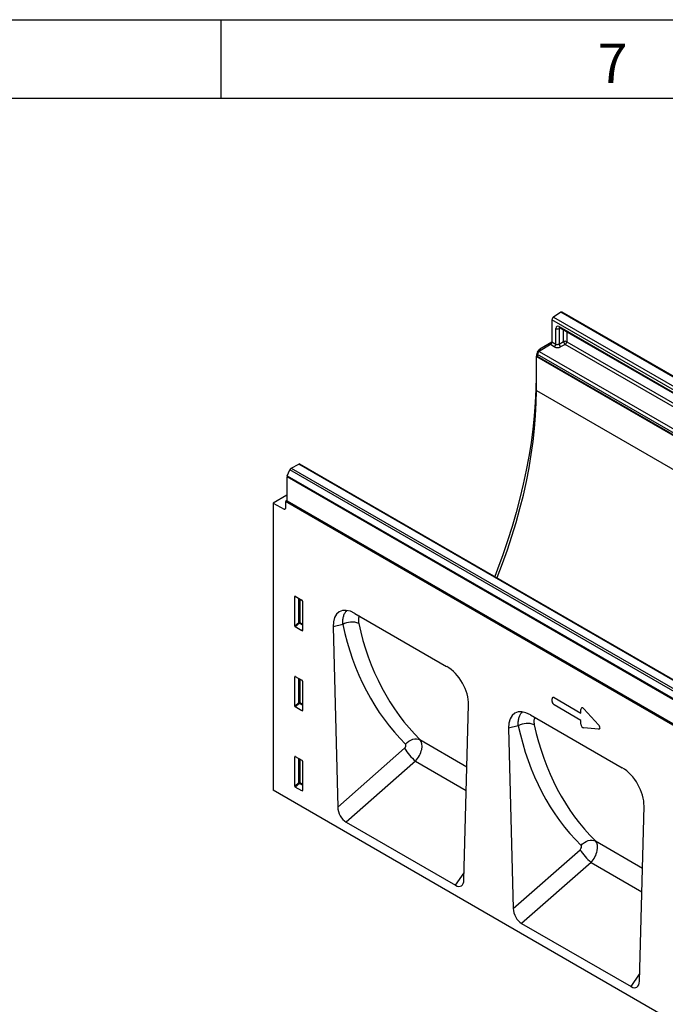
# Model space of a CAD drawing. Units: millimetres. Extents: x 75 to 2081, y 25 to 1460.
# Drawn here: x 1486 to 1692, y 1146 to 1460 of the extents above; entities that cross this region are included whole.
import ezdxf

# ---------------------------------------------------------------- set-up
doc = ezdxf.new("R2010")
doc.units = ezdxf.units.MM
doc.header["$LTSCALE"] = 5
doc.layers.get('0').update_dxf_attribs({"color": 1})
doc.layers.add('152430', color=7, linetype='Continuous')
doc.styles.add('SLDTEXTSTYLE0', font='TXT', dxfattribs={"width": 0.605})

# ---------------------------------------------------------------- blocks, each defined once
blk = doc.blocks.new('1078881-M_003_ISO_view')
for p, q in [((-84.8, 254.34), (-87.18, 252.82)), ((91.62, 152.49), (-84.8, 254.34)), ((92.02, 152.55), (-84.4, 254.39)), ((-87.68, 251.92), (-87.68, 244.94)), ((88.74, 150.08), (-87.68, 251.92)), ((-87.18, 252.82), (89.24, 150.98)), ((-86.42, 244.21), (-86.42, 249.16)), ((-84.99, 249.3), (-85.41, 249.13)), ((-85.41, 249.13), (-85.41, 244.23)), ((-85.37, 249.77), (-30.3, 217.98)), ((-85.21, 249.42), (-30.15, 217.64)), ((-83.97, 244.98), (-83.97, 248.71)), ((-82.95, 248.12), (-82.95, 244.95)), ((-82.95, 248.12), (-82.95, 244.95)), ((-87.68, 244.94), (-86.42, 244.21)), ((-85.41, 244.23), (-83.97, 244.98)), ((-82.95, 244.95), (-29.47, 214.08)), ((-82.95, 244.95), (-29.47, 214.08)), ((-92.24, 241.59), (-91.8, 242.35)), ((-91.34, 242.09), (-91.8, 242.35)), ((-88.19, 244.03), (-91.77, 241.82)), ((-91.77, 241.82), (6.08, 185.34)), ((-87.69, 244.85), (-91.55, 242.62)), ((-91.55, 242.62), (-91, 242.3)), ((-86.94, 243.31), (-88.19, 244.03)), ((-83.46, 244.05), (-84.91, 243.29)), ((-29.47, 212.88), (-83.46, 244.05)), ((-92.76, 239.85), (-92.76, 233.83)), ((-92.63, 239.78), (-92.76, 239.85)), ((-92.28, 240.44), (-92.63, 240.24)), ((-92.63, 240.24), (-13.8, 194.73)), ((-92.63, 229.42), (-92.63, 240.24)), ((-92.28, 240.92), (-92.28, 240.24)), ((5.57, 184.43), (-92.28, 240.92)), ((-17.26, 196.93), (-92.28, 240.24)), ((-92.28, 240.24), (-17.26, 196.94)), ((-92.24, 241.59), (-92.08, 241.5)), ((-92.76, 233.83), (-92.63, 233.75)), ((-92.63, 229.42), (260.92, 25.31)), ((-172.09, 202.23), (-171.29, 204.13)), ((5.14, 102.29), (-171.29, 204.13)), ((-170.82, 204.69), (-168.44, 205.91)), ((-170.82, 204.69), (5.61, 102.84)), ((7.98, 104.07), (-168.44, 205.91)), ((8.33, 104.09), (-168.09, 205.93)), ((-172.18, 194.13), (-172.18, 201.85)), ((4.24, 100), (-172.18, 201.85)), ((-172.09, 202.23), (4.33, 100.39)), ((-172.2, 196.06), (-176.6, 193.52)), ((-172.18, 196.05), (-172.2, 196.06)), ((-176.6, 193.52), (-176.6, 101.95)), ((-176.6, 193.52), (-173.06, 191.58)), ((-173.06, 191.58), (-172.71, 191.78)), ((-172.18, 194.31), (-172.71, 194.01)), ((-172.71, 194.01), (-172.71, 191.79)), ((134.63, 16.58), (-172.71, 194.01)), ((-172.18, 194.11), (-172.18, 194.13)), ((-172.18, 194.13), (4.24, 92.28)), ((4.24, 92.26), (-172.18, 194.11)), ((-169.46, 163.74), (-169.71, 163.69)), ((-169.71, 154.34), (-169.71, 163.69)), ((-169.53, 163.79), (-167.4, 162.56)), ((-168.42, 155.45), (-168.42, 163.15)), ((-168.1, 162.96), (-168.1, 155.43)), ((-167.23, 162.26), (-167.23, 152.91)), ((-150.51, 158.33), (-121.26, 141.44)), ((-169.71, 154.34), (-168.42, 155.45)), ((-168.2, 155.19), (-169.54, 154.04)), ((-167.4, 152.8), (-169.54, 154.04)), ((-167.23, 154.63), (-168.2, 155.19)), ((-168.1, 155.43), (-167.23, 154.93)), ((-154.39, 154.76), (-157.47, 154.06)), ((-157.47, 154.06), (-156, 96.57)), ((-167.4, 152.8), (-167.23, 153.05)), ((-169.46, 138.21), (-169.71, 138.15)), ((-169.71, 128.8), (-169.71, 138.15)), ((-169.53, 138.25), (-167.4, 137.02)), ((-168.42, 129.91), (-168.42, 137.61)), ((-168.1, 137.43), (-168.1, 129.89)), ((-167.23, 136.72), (-167.23, 127.38)), ((-169.71, 128.8), (-168.42, 129.91)), ((-168.2, 129.65), (-169.54, 128.5)), ((-167.23, 129.09), (-168.2, 129.65)), ((-168.1, 129.89), (-167.23, 129.39)), ((-115.76, 73.34), (-114.29, 129.14)), ((-87.62, 130.26), (-87.62, 131.1)), ((-86.98, 131.47), (-78.43, 126.53)), ((-78.43, 124.22), (-86.98, 129.15)), ((-167.4, 127.26), (-169.54, 128.5)), ((-167.4, 127.26), (-167.23, 127.51)), ((-94.53, 126.01), (-65.28, 109.12)), ((-78.43, 126.53), (-78.43, 127.73)), ((-77.54, 127.89), (-72.82, 122.82)), ((-98.41, 122.45), (-101.49, 121.75)), ((-78.43, 123.02), (-78.43, 124.22)), ((-101.49, 121.75), (-100.02, 64.25)), ((-72.82, 121.46), (-77.54, 121.82)), ((-129.77, 118.08), (-114.81, 109.45)), ((-156, 96.57), (-134.68, 115.31)), ((-169.46, 112.67), (-169.71, 112.61)), ((-169.71, 103.27), (-169.71, 112.61)), ((-169.53, 112.71), (-167.4, 111.49)), ((-168.42, 104.37), (-168.42, 112.07)), ((-168.1, 111.89), (-168.1, 104.36)), ((-167.23, 111.18), (-167.23, 101.84)), ((-131.19, 111.25), (-153.33, 91.78)), ((-131.19, 111.25), (-115.01, 101.9)), ((-169.71, 103.27), (-168.42, 104.37)), ((-168.2, 104.11), (-169.54, 102.96)), ((-167.23, 103.55), (-168.2, 104.11)), ((-168.1, 104.36), (-167.23, 103.85)), ((176.6, -101.95), (-176.6, 101.95)), ((-167.4, 101.73), (-169.54, 102.96)), ((-167.4, 101.73), (-167.23, 101.97)), ((-59.78, 41.02), (-58.32, 96.82)), ((-153.33, 91.78), (-118.43, 71.64)), ((-73.79, 85.76), (-58.83, 77.13)), ((-100.02, 64.25), (-78.7, 82.99)), ((-75.21, 78.93), (-97.35, 59.47)), ((-75.21, 78.93), (-59.03, 69.59)), ((-118.43, 71.64), (-115.7, 75.58)), ((-97.35, 59.47), (-62.45, 39.32)), ((-62.45, 39.32), (-59.73, 43.26))]:
    blk.add_line(p, q)
at = {"flags": 128}
for points in [[(-92.76, 233.83), (-92.82, 229.74), (-93.01, 225.59), (-93.33, 221.37), (-93.78, 217.09), (-94.35, 212.76), (-95.05, 208.39), (-95.87, 203.97), (-96.82, 199.53), (-97.89, 195.05), (-99.08, 190.55), (-100.39, 186.03), (-101.82, 181.51), (-103.36, 176.98), (-105.02, 172.45), (-105.94, 170.06)], [(-105.24, 169.65), (-105.17, 169.8), (-103.48, 174.19), (-101.91, 178.58), (-100.45, 182.97), (-99.11, 187.36), (-97.89, 191.73), (-96.79, 196.08), (-95.82, 200.4), (-94.98, 204.7), (-94.27, 208.95), (-93.68, 213.16), (-93.22, 217.32), (-92.89, 221.41), (-92.7, 225.45), (-92.63, 229.42)], [(-134.38, 116.67), (-133.87, 117.18), (-133.3, 117.61), (-132.7, 117.96), (-132.07, 118.21), (-131.44, 118.34), (-130.84, 118.37), (-130.27, 118.28), (-129.77, 118.08)], [(-78.4, 84.35), (-77.89, 84.86), (-77.32, 85.3), (-76.72, 85.64), (-76.09, 85.89), (-75.46, 86.03), (-74.86, 86.05), (-74.29, 85.96), (-73.79, 85.76)]]:
    blk.add_lwpolyline(points, dxfattribs=at)
for centre, radius, start, end in [((-84.56, 254.05), 0.377, 65.0203, 130.2518), ((-86.52, 251.87), 1.16, 124.4666, 177.2658), ((-85.89, 250.19), 1.17, 242.8052, 294.3071), ((-85.01, 249.72), 0.363, 173.0989, 235.5889), ((-88.84, 244.99), 1.16, 303.85, 357.3048), ((-83.49, 243.92), 1.17, 62.8052, 114.3071), ((-82.67, 245.07), 1.3, 184.1551, 232.2753), ((-84.11, 245.01), 1.16, 303.85, 357.3048), ((-91.12, 240.86), 1.16, 123.85, 177.3048), ((-87.58, 244.27), 1.16, 303.85, 357.3048), ((-84.12, 244.32), 1.3, 184.1551, 232.2753), ((-170.25, 203.72), 1.12, 120.4258, 158.3231), ((-168.25, 205.61), 0.36, 64.717, 122.5168), ((-171.18, 201.83), 1, 156.0905, 178.7202), ((-172.92, 191.75), 0.217, 233.0502, 9.5582), ((-168.28, 155.08), 0.391, 62.9112, 111.3061), ((-167.45, 156.04), 1.14, 211.4131, 228.5485), ((-168.49, 155.45), 0.388, 317.3803, 357.2082), ((-151.49, 150), 5.58, 67.0433, 121.3425), ((-168.28, 129.55), 0.391, 62.9112, 111.3061), ((-167.45, 130.5), 1.14, 211.4131, 228.5485), ((-168.49, 129.91), 0.388, 317.3803, 357.2082), ((-95.51, 117.68), 5.58, 67.0433, 121.3425), ((-119.68, 124.65), 17.67, 211.9207, 229.3537), ((-168.28, 104.01), 0.391, 62.9112, 111.3061), ((-167.45, 104.97), 1.14, 211.4131, 228.5485), ((-168.49, 104.38), 0.388, 317.3803, 357.2082), ((-63.7, 92.34), 17.67, 211.9207, 229.3537)]:
    blk.add_arc(centre, radius, start, end)
for centre, major_axis, ratio, start_param, end_param in [((-85.36, 248.53), (-0.76, 1.31), 0.573012, 5.501665, 7.064865), ((-84.83, 248.84), (-0.477, 0.608), 0.556708, 0.012022, 0.702269), ((-91.55, 242.21), (0.25, 0.433), 0.577777, 0.785659, 1.570372), ((-85.87, 243.96), (1.5, 0.05), 0.597073, 3.908279, 5.391809), ((-85.89, 244.56), (0.749, 0.049), 0.615996, 3.886919, 5.370448), ((-90.99, 240.87), (1.25, 2.17), 0.577777, 1.570372, 2.35577), ((-169.53, 163.58), (-0.129, 0.223), 0.560226, 5.512943, 7.053581), ((-167.41, 162.36), (-0.125, 0.217), 0.595062, 3.942156, 5.482794), ((-150.29, 149.91), (-5.16, 8.93), 0.559728, 5.512512, 7.082182), ((-169.53, 154.25), (-0.109, 0.231), 0.616456, 0.91829, 2.415633), ((-41.89, 219.96), (87.74, 107.56), 0.687101, 2.638806, 3.07473), ((-39.6, 218.16), (85.88, 103.96), 0.689962, 2.643543, 3.079467), ((-167.41, 153.03), (-0.122, 0.246), 0.533247, 2.464789, 3.962133), ((-121.48, 133.28), (-5.01, 8.66), 0.595591, 3.91169, 5.48136), ((-169.53, 138.04), (-0.129, 0.223), 0.560226, 5.512943, 7.053581), ((-167.41, 136.82), (-0.125, 0.217), 0.595062, 3.942156, 5.482794), ((-169.53, 128.72), (-0.109, 0.231), 0.616456, 0.91829, 2.415633), ((-86.84, 130.49), (-0.6, 1.04), 0.482008, 5.587631, 6.978858), ((-86.84, 129.97), (-0.5, 0.866), 0.691626, 0.875307, 2.266534), ((-167.41, 127.5), (-0.122, 0.246), 0.533247, 2.464789, 3.962133), ((-94.31, 117.59), (-5.16, 8.93), 0.559728, 5.512512, 7.082182), ((-77.65, 127.04), (-0.58, 1.17), 0.446398, 5.294169, 7.013497), ((14.08, 187.64), (87.74, 107.56), 0.687101, 2.638806, 3.07473), ((16.38, 185.85), (85.88, 103.96), 0.689962, 2.643543, 3.079467), ((-77.65, 122.81), (-0.353, 0.959), 0.725652, 1.101572, 2.8209), ((-73.43, 122.49), (0.995, -0.908), 0.490663, 5.722349, 7.68627), ((-135.05, 115.92), (0.636, 0.78), 0.687101, 4.474198, 6.216323), ((-132.76, 114.13), (2.61, 4.26), 0.60094, 4.37915, 6.121275), ((-169.53, 112.5), (-0.129, 0.223), 0.560226, 5.512943, 7.053581), ((-167.41, 111.28), (-0.125, 0.217), 0.595062, 3.942156, 5.482794), ((-65.5, 100.96), (-5.01, 8.66), 0.595591, 3.91169, 5.48136), ((-169.53, 103.18), (-0.109, 0.231), 0.616456, 0.91829, 2.415633), ((-167.41, 101.96), (-0.122, 0.246), 0.533247, 2.464789, 3.962133), ((-153.14, 95.27), (-1.74, 3.71), 0.612776, 0.949291, 2.419818), ((-76.78, 81.81), (2.61, 4.26), 0.60094, 4.37915, 6.121275), ((-79.07, 83.6), (0.636, 0.78), 0.687101, 4.474198, 6.216323), ((-118.63, 75.35), (-1.94, 3.93), 0.536057, 2.464673, 3.935201), ((-97.16, 62.96), (-1.74, 3.71), 0.612776, 0.949291, 2.419818), ((-62.65, 43.04), (-1.94, 3.93), 0.536057, 2.464673, 3.935201)]:
    blk.add_ellipse(centre, major_axis=major_axis, ratio=ratio, start_param=start_param, end_param=end_param)
for points, knots in [([(-85.31, 249.47), (-85.31, 249.47), (-85.32, 249.47), (-85.28, 249.46), (-85.23, 249.43), (-85.21, 249.42)], [0, 0, 0, 0, 0.160913, 0.765666, 1, 1, 1, 1]), ([(-154.39, 154.76), (-154.4, 155.21), (-154.43, 156.11), (-154.22, 157.3), (-153.82, 158.3), (-153.42, 158.93), (-153.11, 159.14), (-153.06, 159.18)], [0, 0, 0, 0, 0.231986, 0.470524, 0.706868, 0.9506, 1, 1, 1, 1]), ([(-149, 157.46), (-149.09, 157.35), (-149.28, 157.1), (-149.41, 156.56), (-149.44, 155.9), (-149.36, 155.39), (-149.31, 155.14)], [0, 0, 0, 0, 0.2078542, 0.4733823, 0.7366439, 1, 1, 1, 1]), ([(-98.41, 122.45), (-98.42, 122.89), (-98.45, 123.8), (-98.24, 124.99), (-97.84, 125.99), (-97.44, 126.62), (-97.13, 126.83), (-97.08, 126.86)], [0, 0, 0, 0, 0.231986, 0.470524, 0.706868, 0.9506, 1, 1, 1, 1]), ([(-93.03, 125.14), (-93.11, 125.03), (-93.3, 124.79), (-93.43, 124.25), (-93.47, 123.58), (-93.38, 123.07), (-93.33, 122.82)], [0, 0, 0, 0, 0.2078542, 0.4733823, 0.7366439, 1, 1, 1, 1])]:
    blk.add_open_spline(points, degree=3, knots=knots)

msp = doc.modelspace()

# ---------------------------------------------------------------- linework, layer by layer
for p, q in [((75, 1460), (2075, 1460)), ((1550, 1460), (1550, 1435)), ((100, 1435), (2050, 1435))]:
    msp.add_line(p, q)

# ---------------------------------------------------------------- block references
at = {"layer": '152430'}
msp.add_blockref('1078881-M_003_ISO_view', (1743.27, 1112.36), dxfattribs=at)

# ---------------------------------------------------------------- texts
at = {"insert": (1674.91, 1452.36), "char_height": 12.5, "attachment_point": 2, "style": 'SLDTEXTSTYLE0'}
msp.add_mtext('7', dxfattribs=at)

doc.saveas('drawing.dxf')
